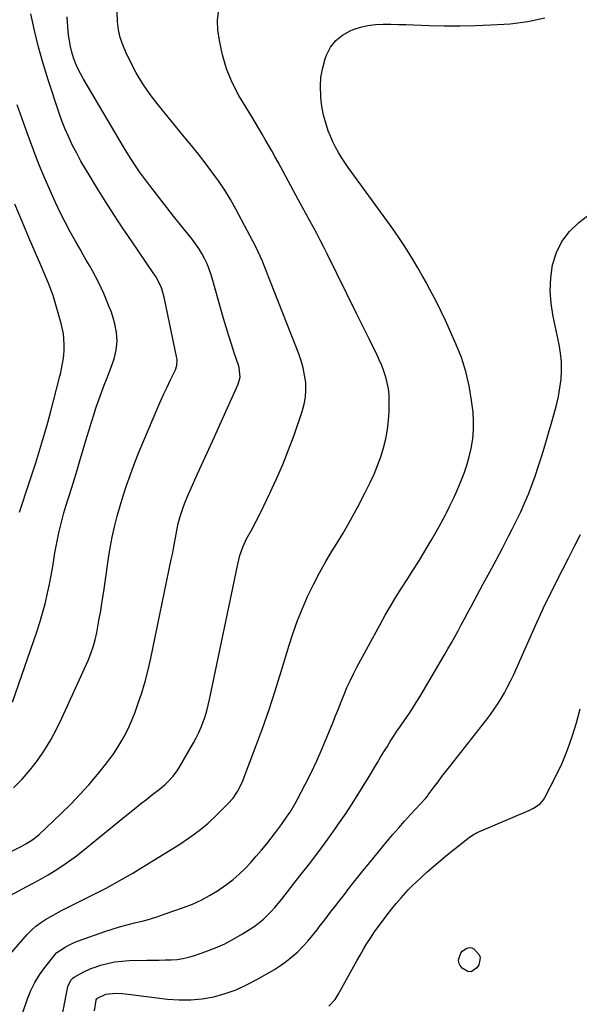
# Model space of a CAD drawing. Units: inches. Extents: x 1937270 to 1942679, y 442908 to 448242.
# Drawn here: x 1941252 to 1941506, y 444169 to 444615 of the extents above; entities that cross this region are included whole.
import ezdxf

# ---------------------------------------------------------------- set-up
doc = ezdxf.new("R2010")
doc.units = ezdxf.units.IN
doc.header["$MEASUREMENT"] = 0
doc.layers.add('7', color=7, linetype='Continuous')
doc.layers.add('8', color=7, linetype='Continuous')

msp = doc.modelspace()

# ---------------------------------------------------------------- linework, layer by layer
at = {"layer": '7', "color": 18}
for points in [[(1941232.78, 444210.34, 1872), (1941255.62, 444222.44, 1872), (1941258.86, 444224.19, 1872), (1941262.08, 444225.99, 1872), (1941265.26, 444227.85, 1872), (1941268.41, 444229.75, 1872), (1941271.51, 444231.74, 1872), (1941274.55, 444233.8, 1872), (1941277.51, 444235.99, 1872), (1941280.41, 444238.25, 1872), (1941301.56, 444255.42, 1872), (1941304.32, 444257.64, 1872), (1941307.1, 444259.85, 1872), (1941309.89, 444262.04, 1872), (1941312.69, 444264.21, 1872), (1941315.53, 444266.39, 1872), (1941318.23, 444268.64, 1872), (1941319.5, 444269.85, 1872), (1941321.9, 444272.41, 1872), (1941323.99, 444275.22, 1872), (1941324.92, 444276.72, 1872), (1941331.04, 444287.44, 1872), (1941332.29, 444289.76, 1872), (1941333.46, 444292.12, 1872), (1941334.5, 444294.53, 1872), (1941335.46, 444296.99, 1872), (1941336.31, 444299.48, 1872), (1941337.08, 444302, 1872), (1941337.75, 444304.54, 1872), (1941338.34, 444307.11, 1872), (1941351.1, 444368.35, 1872), (1941352.1, 444372.27, 1872), (1941353.45, 444376.08, 1872), (1941355.1, 444379.78, 1872), (1941357.26, 444383.77, 1872), (1941359.47, 444387.75, 1872), (1941361.52, 444391.8, 1872), (1941365.7, 444400.52, 1872), (1941368.67, 444406.98, 1872), (1941371.49, 444413.49, 1872), (1941374.1, 444420.09, 1872), (1941376.57, 444426.75, 1872), (1941380.33, 444437.45, 1872), (1941381.23, 444440.66, 1872), (1941381.83, 444443.9, 1872), (1941381.99, 444447.19, 1872), (1941381.87, 444450.52, 1872), (1941381.38, 444453.83, 1872), (1941380.72, 444457.11, 1872), (1941379.8, 444460.32, 1872), (1941378.71, 444463.5, 1872), (1941365.95, 444496.07, 1872), (1941365.03, 444498.41, 1872), (1941364.11, 444500.74, 1872), (1941363.18, 444503.06, 1872), (1941362.24, 444505.39, 1872), (1941361.26, 444507.69, 1872), (1941360.23, 444509.98, 1872), (1941359.14, 444512.23, 1872), (1941357.99, 444514.46, 1872), (1941350.31, 444528.89, 1872), (1941347.83, 444533.28, 1872), (1941345.22, 444537.59, 1872), (1941342.4, 444541.77, 1872), (1941339.45, 444545.86, 1872), (1941336.38, 444549.87, 1872), (1941333.27, 444553.85, 1872), (1941330.11, 444557.8, 1872), (1941326.92, 444561.72, 1872), (1941315.04, 444576.17, 1872), (1941311.47, 444580.83, 1872), (1941308.14, 444585.64, 1872), (1941305.15, 444590.68, 1872), (1941302.4, 444595.86, 1872), (1941300.41, 444599.95, 1872), (1941299.03, 444603.26, 1872), (1941297.92, 444606.63, 1872), (1941297.19, 444610.11, 1872), (1941296.72, 444613.67, 1872), (1941296.5, 444618.14, 1872)], [(1941239.95, 444182.75, 1874), (1941255.81, 444200.73, 1874), (1941257.71, 444202.68, 1874), (1941259.7, 444204.5, 1874), (1941261.87, 444206.12, 1874), (1941264.14, 444207.61, 1874), (1941266.5, 444208.98, 1874), (1941268.89, 444210.3, 1874), (1941271.3, 444211.58, 1874), (1941273.73, 444212.83, 1874), (1941286.64, 444219.26, 1874), (1941289.11, 444220.51, 1874), (1941291.56, 444221.78, 1874), (1941294, 444223.09, 1874), (1941296.43, 444224.42, 1874), (1941298.83, 444225.78, 1874), (1941301.23, 444227.17, 1874), (1941303.6, 444228.58, 1874), (1941305.97, 444230.02, 1874), (1941324.89, 444241.69, 1874), (1941329.33, 444244.65, 1874), (1941333.62, 444247.79, 1874), (1941337.69, 444251.22, 1874), (1941341.6, 444254.85, 1874), (1941346.64, 444259.85, 1874), (1941349.01, 444262.53, 1874), (1941351, 444265.5, 1874), (1941352.68, 444268.67, 1874), (1941353.41, 444270.31, 1874), (1941354.08, 444271.97, 1874), (1941359.21, 444285.5, 1874), (1941362.32, 444293.98, 1874), (1941365.31, 444302.51, 1874), (1941368.1, 444311.09, 1874), (1941370.78, 444319.72, 1874), (1941374.33, 444331.62, 1874), (1941376.15, 444337.26, 1874), (1941378.13, 444342.85, 1874), (1941380.36, 444348.34, 1874), (1941382.75, 444353.77, 1874), (1941385.36, 444359.1, 1874), (1941388.09, 444364.37, 1874), (1941391.02, 444369.53, 1874), (1941394.07, 444374.62, 1874), (1941395.19, 444376.41, 1874), (1941398.76, 444382.31, 1874), (1941402.21, 444388.28, 1874), (1941405.49, 444394.35, 1874), (1941408.65, 444400.49, 1874), (1941411.03, 444405.28, 1874), (1941412.8, 444409.11, 1874), (1941414.43, 444412.99, 1874), (1941415.86, 444416.96, 1874), (1941417.14, 444420.99, 1874), (1941418.14, 444425.08, 1874), (1941418.93, 444429.2, 1874), (1941419.38, 444433.38, 1874), (1941419.61, 444437.58, 1874), (1941419.68, 444442.12, 1874), (1941419.59, 444444.89, 1874), (1941419.32, 444447.62, 1874), (1941418.81, 444450.33, 1874), (1941418.12, 444453, 1874), (1941417.24, 444455.64, 1874), (1941416.27, 444458.24, 1874), (1941415.19, 444460.79, 1874), (1941414.02, 444463.31, 1874), (1941412.63, 444466.15, 1874), (1941410.71, 444470.06, 1874), (1941408.78, 444473.98, 1874), (1941406.85, 444477.89, 1874), (1941404.92, 444481.8, 1874), (1941391.62, 444508.72, 1874), (1941390.07, 444511.81, 1874), (1941388.49, 444514.87, 1874), (1941386.86, 444517.92, 1874), (1941385.21, 444520.95, 1874), (1941383.54, 444523.97, 1874), (1941381.87, 444526.99, 1874), (1941380.22, 444530.03, 1874), (1941378.58, 444533.06, 1874), (1941369.37, 444550.2, 1874), (1941367.96, 444552.78, 1874), (1941366.53, 444555.35, 1874), (1941365.07, 444557.9, 1874), (1941363.59, 444560.43, 1874), (1941362.09, 444562.96, 1874), (1941360.58, 444565.48, 1874), (1941359.08, 444568, 1874), (1941357.57, 444570.53, 1874), (1941351.67, 444580.38, 1874), (1941348.59, 444586.29, 1874), (1941346.01, 444592.38, 1874), (1941344.16, 444598.73, 1874), (1941342.81, 444605.25, 1874), (1941342.09, 444610.15, 1874), (1941341.94, 444614.26, 1874), (1941342.36, 444618.25, 1874)], [(1941249.63, 444267.18, 1868), (1941253.49, 444271.08, 1868), (1941257.08, 444275.24, 1868), (1941260.48, 444279.58, 1868), (1941263.59, 444284.13, 1868), (1941266.5, 444288.8, 1868), (1941269.11, 444293.63, 1868), (1941271.53, 444298.59, 1868), (1941283.33, 444324.78, 1868), (1941284.6, 444327.85, 1868), (1941285.7, 444330.98, 1868), (1941286.61, 444334.17, 1868), (1941287.3, 444337.42, 1868), (1941288.29, 444342.85, 1868), (1941289.06, 444347.2, 1868), (1941289.79, 444351.56, 1868), (1941290.47, 444355.92, 1868), (1941291.12, 444360.3, 1868), (1941292.65, 444370.99, 1868), (1941293.41, 444375.78, 1868), (1941294.29, 444380.55, 1868), (1941295.34, 444385.28, 1868), (1941296.5, 444389.99, 1868), (1941297.81, 444394.67, 1868), (1941299.21, 444399.32, 1868), (1941300.74, 444403.92, 1868), (1941302.35, 444408.5, 1868), (1941302.69, 444409.41, 1868), (1941304.58, 444414.4, 1868), (1941306.52, 444419.37, 1868), (1941308.55, 444424.31, 1868), (1941310.64, 444429.23, 1868), (1941314.99, 444439.27, 1868), (1941316.34, 444442.34, 1868), (1941317.71, 444445.4, 1868), (1941319.12, 444448.45, 1868), (1941320.55, 444451.48, 1868), (1941322.86, 444456.31, 1868), (1941323.49, 444458.23, 1868), (1941323.61, 444460.91, 1868), (1941323.5, 444461.58, 1868), (1941317.77, 444489.19, 1868), (1941316.55, 444493.31, 1868), (1941315.36, 444495.92, 1868), (1941313.95, 444498.42, 1868), (1941313.18, 444499.63, 1868), (1941302.94, 444514.68, 1868), (1941298.98, 444520.58, 1868), (1941295.07, 444526.51, 1868), (1941291.24, 444532.49, 1868), (1941287.45, 444538.5, 1868), (1941284.24, 444543.68, 1868), (1941282.15, 444547.15, 1868), (1941280.13, 444550.66, 1868), (1941278.2, 444554.23, 1868), (1941276.34, 444557.83, 1868), (1941274.61, 444561.49, 1868), (1941272.98, 444565.19, 1868), (1941271.52, 444568.96, 1868), (1941270.16, 444572.78, 1868), (1941265.28, 444587.47, 1868), (1941262.99, 444594.83, 1868), (1941260.9, 444602.24, 1868), (1941259.1, 444609.73, 1868), (1941257.49, 444617.26, 1868)], [(1941252.44, 444161.56, 1876), (1941255.98, 444171.69, 1876), (1941257.51, 444175.47, 1876), (1941259.28, 444179.12, 1876), (1941261.41, 444182.58, 1876), (1941263.77, 444185.91, 1876), (1941268.38, 444191.77, 1876), (1941269.16, 444192.62, 1876), (1941272.92, 444195.08, 1876), (1941274.38, 444195.88, 1876), (1941277.41, 444197.28, 1876), (1941278.97, 444197.88, 1876), (1941290.96, 444202.08, 1876), (1941294.29, 444203.18, 1876), (1941297.64, 444204.22, 1876), (1941301.02, 444205.15, 1876), (1941304.42, 444206, 1876), (1941307.82, 444206.86, 1876), (1941311.2, 444207.79, 1876), (1941314.55, 444208.83, 1876), (1941317.87, 444209.94, 1876), (1941326.56, 444213, 1876), (1941330.58, 444214.58, 1876), (1941334.51, 444216.34, 1876), (1941338.3, 444218.38, 1876), (1941342.01, 444220.61, 1876), (1941343.04, 444221.28, 1876), (1941346.08, 444223.41, 1876), (1941349.01, 444225.66, 1876), (1941351.78, 444228.11, 1876), (1941354.45, 444230.68, 1876), (1941357, 444233.39, 1876), (1941359.49, 444236.15, 1876), (1941361.89, 444238.99, 1876), (1941364.23, 444241.87, 1876), (1941368.21, 444246.95, 1876), (1941369.59, 444248.74, 1876), (1941370.94, 444250.55, 1876), (1941373.54, 444254.25, 1876), (1941374.78, 444256.14, 1876), (1941377.08, 444260.02, 1876), (1941378.16, 444262.01, 1876), (1941381.6, 444268.64, 1876), (1941384.28, 444274, 1876), (1941386.86, 444279.4, 1876), (1941389.3, 444284.88, 1876), (1941391.63, 444290.4, 1876), (1941394.13, 444296.53, 1876), (1941395.42, 444299.72, 1876), (1941396.7, 444302.91, 1876), (1941397.97, 444306.1, 1876), (1941399.23, 444309.3, 1876), (1941400.55, 444312.47, 1876), (1941401.94, 444315.61, 1876), (1941403.45, 444318.69, 1876), (1941405.03, 444321.74, 1876), (1941415.56, 444341.11, 1876), (1941417.88, 444345.25, 1876), (1941420.26, 444349.36, 1876), (1941422.74, 444353.41, 1876), (1941425.28, 444357.42, 1876), (1941427.85, 444361.42, 1876), (1941430.39, 444365.43, 1876), (1941432.89, 444369.46, 1876), (1941435.37, 444373.52, 1876), (1941436.44, 444375.29, 1876), (1941438.69, 444379.09, 1876), (1941440.9, 444382.93, 1876), (1941443.02, 444386.8, 1876), (1941445.1, 444390.7, 1876), (1941445.56, 444391.59, 1876), (1941447.32, 444395.09, 1876), (1941449.02, 444398.62, 1876), (1941450.61, 444402.19, 1876), (1941452.14, 444405.8, 1876), (1941453.53, 444409.46, 1876), (1941454.78, 444413.16, 1876), (1941455.84, 444416.92, 1876), (1941456.76, 444420.72, 1876), (1941457.49, 444425.04, 1876), (1941457.88, 444429.06, 1876), (1941457.87, 444433.09, 1876), (1941457.6, 444437.13, 1876), (1941456.98, 444442.41, 1876), (1941455.89, 444449.02, 1876), (1941454.41, 444455.51, 1876), (1941452.33, 444461.85, 1876), (1941449.86, 444468.07, 1876), (1941445.11, 444478.59, 1876), (1941443.21, 444482.65, 1876), (1941441.25, 444486.68, 1876), (1941439.19, 444490.67, 1876), (1941437.06, 444494.62, 1876), (1941436.52, 444495.58, 1876), (1941434.59, 444499.01, 1876), (1941432.62, 444502.41, 1876), (1941430.6, 444505.79, 1876), (1941428.55, 444509.14, 1876), (1941426.44, 444512.46, 1876), (1941424.27, 444515.74, 1876), (1941422.04, 444518.98, 1876), (1941419.75, 444522.18, 1876), (1941402.68, 444545.56, 1876), (1941401.11, 444547.78, 1876), (1941399.58, 444550.03, 1876), (1941398.12, 444552.32, 1876), (1941396.71, 444554.64, 1876), (1941395.39, 444557.02, 1876), (1941394.17, 444559.44, 1876), (1941393.09, 444561.92, 1876), (1941392.11, 444564.45, 1876), (1941390.8, 444568.44, 1876), (1941389.98, 444571.52, 1876), (1941389.38, 444574.66, 1876), (1941388.94, 444577.84, 1876), (1941388.7, 444580.1, 1876), (1941388.55, 444584.4, 1876), (1941388.77, 444588.65, 1876), (1941389.56, 444592.83, 1876), (1941390.73, 444596.97, 1876), (1941391.32, 444598.62, 1876), (1941393.16, 444602.19, 1876), (1941395.48, 444605.29, 1876), (1941398.5, 444607.7, 1876), (1941402.01, 444609.65, 1876), (1941403.33, 444610.17, 1876), (1941406.63, 444611.26, 1876), (1941409.98, 444612.08, 1876), (1941413.4, 444612.5, 1876), (1941416.87, 444612.66, 1876), (1941420.37, 444612.61, 1876), (1941423.88, 444612.54, 1876), (1941427.38, 444612.44, 1876), (1941430.89, 444612.32, 1876), (1941437.8, 444612.06, 1876), (1941444.77, 444611.89, 1876), (1941451.73, 444611.86, 1876), (1941458.68, 444612.01, 1876), (1941465.64, 444612.3, 1876), (1941474.48, 444612.78, 1876), (1941482.39, 444613.8, 1876), (1941490.09, 444615.54, 1876)], [(1941249.11, 444305.91, 1866), (1941260.11, 444337.71, 1866), (1941261.48, 444341.89, 1866), (1941262.74, 444346.11, 1866), (1941263.86, 444350.37, 1866), (1941265, 444355.2, 1866), (1941265.85, 444359.23, 1866), (1941266.65, 444363.28, 1866), (1941267.37, 444367.35, 1866), (1941268.05, 444371.42, 1866), (1941268.37, 444373.46, 1866), (1941268.89, 444376.51, 1866), (1941269.46, 444379.55, 1866), (1941270.12, 444382.57, 1866), (1941270.83, 444385.58, 1866), (1941271.61, 444388.57, 1866), (1941272.43, 444391.55, 1866), (1941273.3, 444394.52, 1866), (1941274.21, 444397.48, 1866), (1941274.78, 444399.26, 1866), (1941275.98, 444403.1, 1866), (1941277.18, 444406.95, 1866), (1941278.35, 444410.81, 1866), (1941279.51, 444414.67, 1866), (1941282.8, 444425.73, 1866), (1941283.82, 444429.14, 1866), (1941284.87, 444432.54, 1866), (1941285.95, 444435.93, 1866), (1941287.04, 444439.32, 1866), (1941288.18, 444442.69, 1866), (1941289.37, 444446.04, 1866), (1941290.63, 444449.37, 1866), (1941291.93, 444452.68, 1866), (1941293.86, 444457.46, 1866), (1941295.19, 444461.28, 1866), (1941296.13, 444465.2, 1866), (1941296.51, 444469.19, 1866), (1941296.19, 444473.18, 1866), (1941295.41, 444477.15, 1866), (1941294.74, 444479.75, 1866), (1941293.9, 444482.3, 1866), (1941292.95, 444484.82, 1866), (1941290.43, 444490.82, 1866), (1941289.28, 444493.42, 1866), (1941288.07, 444495.98, 1866), (1941286.76, 444498.5, 1866), (1941285.39, 444500.98, 1866), (1941283.97, 444503.44, 1866), (1941282.55, 444505.9, 1866), (1941281.13, 444508.36, 1866), (1941279.72, 444510.83, 1866), (1941277.65, 444514.44, 1866), (1941275.26, 444518.74, 1866), (1941272.95, 444523.08, 1866), (1941270.76, 444527.49, 1866), (1941268.65, 444531.93, 1866), (1941266.78, 444536.01, 1866), (1941265.08, 444539.8, 1866), (1941263.44, 444543.62, 1866), (1941261.88, 444547.47, 1866), (1941260.37, 444551.35, 1866), (1941255.78, 444563.48, 1866), (1941253.45, 444569.8, 1866), (1941251.18, 444576.14, 1866)], [(1941252.24, 444391.87, 1864), (1941256.71, 444405.11, 1864), (1941258.21, 444409.62, 1864), (1941259.67, 444414.15, 1864), (1941261.09, 444418.69, 1864), (1941262.47, 444423.24, 1864), (1941263.79, 444427.81, 1864), (1941265.08, 444432.38, 1864), (1941266.32, 444436.97, 1864), (1941267.52, 444441.58, 1864), (1941270.55, 444453.44, 1864), (1941270.95, 444455.05, 1864), (1941271.68, 444458.31, 1864), (1941272.29, 444461.58, 1864), (1941272.58, 444464.88, 1864), (1941272.58, 444467.92, 1864), (1941272.19, 444472.58, 1864), (1941271.2, 444477.16, 1864), (1941268.14, 444487.85, 1864), (1941267.52, 444489.87, 1864), (1941266.86, 444491.87, 1864), (1941265.35, 444495.81, 1864), (1941263.7, 444499.7, 1864), (1941262.04, 444503.58, 1864), (1941256.9, 444515.45, 1864), (1941253.55, 444523.34, 1864), (1941250.27, 444531.27, 1864)], [(1941268.17, 444145.66, 1878), (1941274.21, 444177.31, 1878), (1941275.57, 444180.17, 1878), (1941276.49, 444181.05, 1878), (1941277.02, 444181.41, 1878), (1941281.06, 444183.76, 1878), (1941284.66, 444185.39, 1878), (1941286.53, 444186.06, 1878), (1941289.02, 444186.86, 1878), (1941292.18, 444187.72, 1878), (1941295.38, 444188.4, 1878), (1941298.62, 444188.79, 1878), (1941301.89, 444188.99, 1878), (1941310.02, 444189.13, 1878), (1941312.75, 444189.18, 1878), (1941315.48, 444189.23, 1878), (1941318.2, 444189.29, 1878), (1941320.93, 444189.35, 1878), (1941323.64, 444189.54, 1878), (1941326.31, 444189.89, 1878), (1941328.94, 444190.5, 1878), (1941331.54, 444191.28, 1878), (1941336.71, 444193.09, 1878), (1941341, 444194.76, 1878), (1941345.2, 444196.62, 1878), (1941349.26, 444198.75, 1878), (1941353.23, 444201.07, 1878), (1941356.9, 444203.38, 1878), (1941358.92, 444204.75, 1878), (1941362.73, 444207.78, 1878), (1941366.21, 444211.21, 1878), (1941367.87, 444213.01, 1878), (1941371.01, 444216.77, 1878), (1941379.28, 444227.31, 1878), (1941383.54, 444232.82, 1878), (1941387.74, 444238.37, 1878), (1941391.86, 444243.98, 1878), (1941395.92, 444249.63, 1878), (1941396.44, 444250.36, 1878), (1941400.13, 444255.72, 1878), (1941403.73, 444261.14, 1878), (1941407.19, 444266.64, 1878), (1941410.57, 444272.21, 1878), (1941414.37, 444278.67, 1878), (1941415.79, 444281.04, 1878), (1941417.22, 444283.41, 1878), (1941418.68, 444285.75, 1878), (1941420.16, 444288.09, 1878), (1941421.66, 444290.41, 1878), (1941423.19, 444292.71, 1878), (1941424.75, 444295, 1878), (1941426.74, 444297.86, 1878), (1941428.51, 444300.43, 1878), (1941430.23, 444303.03, 1878), (1941431.9, 444305.68, 1878), (1941433.52, 444308.35, 1878), (1941444.7, 444327.27, 1878), (1941446.27, 444329.97, 1878), (1941447.81, 444332.68, 1878), (1941449.32, 444335.41, 1878), (1941450.81, 444338.16, 1878), (1941452.28, 444340.91, 1878), (1941453.75, 444343.66, 1878), (1941455.23, 444346.41, 1878), (1941456.71, 444349.16, 1878), (1941462.26, 444359.42, 1878), (1941465.16, 444364.82, 1878), (1941468.04, 444370.22, 1878), (1941470.89, 444375.64, 1878), (1941473.72, 444381.07, 1878), (1941475.34, 444384.19, 1878), (1941477.29, 444388.09, 1878), (1941479.18, 444392.03, 1878), (1941480.96, 444396.01, 1878), (1941482.66, 444400.03, 1878), (1941484.25, 444404.09, 1878), (1941485.76, 444408.19, 1878), (1941487.15, 444412.32, 1878), (1941488.46, 444416.49, 1878), (1941489.3, 444419.33, 1878), (1941490.53, 444423.46, 1878), (1941491.76, 444427.6, 1878), (1941492.99, 444431.73, 1878), (1941494.22, 444435.86, 1878), (1941495.44, 444440.34, 1878), (1941496.31, 444444.21, 1878), (1941496.96, 444448.11, 1878), (1941497.46, 444452.05, 1878), (1941497.66, 444456, 1878), (1941497.62, 444459.93, 1878), (1941497.21, 444463.84, 1878), (1941496.56, 444467.74, 1878), (1941493.83, 444480.34, 1878), (1941492.94, 444486.2, 1878), (1941492.53, 444492.05, 1878), (1941492.85, 444497.92, 1878), (1941493.65, 444503.78, 1878), (1941495.4, 444509.3, 1878), (1941497.84, 444514.38, 1878), (1941501.31, 444518.83, 1878), (1941505.47, 444522.86, 1878), (1941509.47, 444525.96, 1878)], [(1941392.38, 444168.39, 1882), (1941395.25, 444171.44, 1882), (1941396.16, 444172.87, 1882), (1941396.58, 444173.6, 1882), (1941404.97, 444188.85, 1882), (1941406.46, 444191.48, 1882), (1941408, 444194.08, 1882), (1941409.59, 444196.64, 1882), (1941411.23, 444199.17, 1882), (1941413.07, 444201.92, 1882), (1941414.62, 444204.18, 1882), (1941417.06, 444207.47, 1882), (1941418.73, 444209.63, 1882), (1941420.86, 444212.36, 1882), (1941422.89, 444214.85, 1882), (1941425.03, 444217.36, 1882), (1941428.32, 444221, 1882), (1941430.04, 444222.74, 1882), (1941431.8, 444224.45, 1882), (1941433.97, 444226.48, 1882), (1941436.87, 444229.14, 1882), (1941439.82, 444231.75, 1882), (1941442.82, 444234.29, 1882), (1941445.87, 444236.78, 1882), (1941455.98, 444244.83, 1882), (1941458.11, 444246.24, 1882), (1941459.02, 444246.7, 1882), (1941459.49, 444246.91, 1882), (1941482.9, 444256.9, 1882), (1941485.05, 444257.95, 1882), (1941487.98, 444259.94, 1882), (1941489.51, 444261.69, 1882), (1941490.12, 444262.7, 1882), (1941495.14, 444272.46, 1882), (1941497.91, 444278.33, 1882), (1941500.42, 444284.29, 1882), (1941502.53, 444290.4, 1882), (1941504.38, 444296.62, 1882), (1941506.04, 444302.91, 1882)], [(1941456.75, 444183.86, 1884), (1941455.26, 444184.03, 1884), (1941452.69, 444185.57, 1884), (1941451.8, 444186.7, 1884), (1941451.22, 444187.91, 1884), (1941451.11, 444189.25, 1884), (1941452.06, 444192.34, 1884), (1941452.77, 444193.3, 1884), (1941454.8, 444194.64, 1884), (1941455.95, 444194.84, 1884), (1941457.05, 444194.78, 1884), (1941458.05, 444194.34, 1884), (1941460.48, 444191.5, 1884), (1941460.91, 444190.08, 1884), (1941460.24, 444187.09, 1884), (1941459.39, 444185.66, 1884), (1941456.75, 444183.86, 1884)]]:
    msp.add_polyline3d(points, dxfattribs=at)
at = {"layer": '8', "color": 18}
for points in [[(1941240.07, 444234.2, 1870), (1941253.09, 444240.64, 1870), (1941255.25, 444241.78, 1870), (1941258.33, 444243.74, 1870), (1941260.24, 444245.24, 1870), (1941261.15, 444246.05, 1870), (1941271.22, 444255.55, 1870), (1941275.51, 444259.76, 1870), (1941279.68, 444264.08, 1870), (1941283.68, 444268.55, 1870), (1941287.57, 444273.13, 1870), (1941290.7, 444276.95, 1870), (1941292.87, 444279.75, 1870), (1941294.94, 444282.61, 1870), (1941296.87, 444285.57, 1870), (1941298.7, 444288.6, 1870), (1941300.37, 444291.72, 1870), (1941301.93, 444294.88, 1870), (1941303.33, 444298.13, 1870), (1941304.61, 444301.42, 1870), (1941305.89, 444304.96, 1870), (1941307.62, 444310.09, 1870), (1941309.2, 444315.27, 1870), (1941310.56, 444320.5, 1870), (1941311.77, 444325.78, 1870), (1941321.02, 444370.38, 1870), (1941321.52, 444372.84, 1870), (1941322, 444375.3, 1870), (1941322.45, 444377.77, 1870), (1941322.88, 444380.25, 1870), (1941323.47, 444383.6, 1870), (1941324.15, 444386.76, 1870), (1941324.98, 444389.89, 1870), (1941326.53, 444394.49, 1870), (1941327.28, 444396.42, 1870), (1941328.65, 444399.69, 1870), (1941329.37, 444401.31, 1870), (1941332.96, 444409.21, 1870), (1941335.49, 444414.77, 1870), (1941338.02, 444420.33, 1870), (1941340.54, 444425.89, 1870), (1941343.06, 444431.45, 1870), (1941351.36, 444449.78, 1870), (1941352.16, 444452.92, 1870), (1941351.71, 444457.26, 1870), (1941351.4, 444458.31, 1870), (1941349.51, 444463.96, 1870), (1941348.23, 444467.83, 1870), (1941347, 444471.72, 1870), (1941345.83, 444475.63, 1870), (1941344.7, 444479.55, 1870), (1941339.86, 444496.73, 1870), (1941339.08, 444499.25, 1870), (1941338.21, 444501.74, 1870), (1941337.2, 444504.17, 1870), (1941336.1, 444506.57, 1870), (1941334.86, 444508.9, 1870), (1941333.52, 444511.16, 1870), (1941332.03, 444513.32, 1870), (1941330.44, 444515.43, 1870), (1941325.24, 444521.84, 1870), (1941322.08, 444525.78, 1870), (1941318.94, 444529.74, 1870), (1941315.84, 444533.73, 1870), (1941312.76, 444537.74, 1870), (1941309.35, 444542.21, 1870), (1941308.01, 444544.01, 1870), (1941306.7, 444545.83, 1870), (1941304.19, 444549.53, 1870), (1941301.78, 444553.31, 1870), (1941299.45, 444557.14, 1870), (1941281.16, 444588.02, 1870), (1941279.9, 444590.31, 1870), (1941278.73, 444592.64, 1870), (1941277.7, 444595.03, 1870), (1941276.77, 444597.47, 1870), (1941276, 444599.97, 1870), (1941275.35, 444602.49, 1870), (1941274.89, 444605.05, 1870), (1941274.54, 444607.64, 1870), (1941274.17, 444611.47, 1870), (1941273.82, 444616, 1870)], [(1941286.2, 444166.22, 1880), (1941287.03, 444171.01, 1880), (1941287.08, 444171.19, 1880), (1941287.31, 444171.7, 1880), (1941287.42, 444171.84, 1880), (1941287.55, 444171.98, 1880), (1941291.33, 444173.79, 1880), (1941295.94, 444174.29, 1880), (1941298.71, 444174.13, 1880), (1941300.09, 444174, 1880), (1941301.47, 444173.84, 1880), (1941319.32, 444171.56, 1880), (1941324.59, 444171.17, 1880), (1941329.83, 444171.16, 1880), (1941335.05, 444171.71, 1880), (1941340.25, 444172.63, 1880), (1941345.34, 444174.06, 1880), (1941350.32, 444175.78, 1880), (1941355.13, 444177.95, 1880), (1941359.82, 444180.4, 1880), (1941367.71, 444184.99, 1880), (1941370.52, 444186.77, 1880), (1941373.23, 444188.67, 1880), (1941375.79, 444190.77, 1880), (1941378.26, 444193, 1880), (1941380.6, 444195.37, 1880), (1941382.86, 444197.81, 1880), (1941385.01, 444200.35, 1880), (1941387.08, 444202.96, 1880), (1941388.02, 444204.19, 1880), (1941390.51, 444207.46, 1880), (1941393.01, 444210.72, 1880), (1941395.52, 444213.97, 1880), (1941398.04, 444217.22, 1880), (1941398.92, 444218.35, 1880), (1941401.89, 444222.14, 1880), (1941404.89, 444225.92, 1880), (1941407.91, 444229.68, 1880), (1941410.95, 444233.42, 1880), (1941418.81, 444243.03, 1880), (1941421.37, 444246.09, 1880), (1941423.97, 444249.11, 1880), (1941426.64, 444252.09, 1880), (1941429.34, 444255.02, 1880), (1941433.9, 444259.87, 1880), (1941436.11, 444262.35, 1880), (1941436.94, 444263.39, 1880), (1941437.34, 444263.92, 1880), (1941440.04, 444267.55, 1880), (1941441.8, 444269.89, 1880), (1941443.56, 444272.22, 1880), (1941445.35, 444274.54, 1880), (1941447.15, 444276.85, 1880), (1941463.67, 444297.9, 1880), (1941465.46, 444300.26, 1880), (1941467.18, 444302.66, 1880), (1941468.82, 444305.12, 1880), (1941470.39, 444307.63, 1880), (1941471.88, 444310.19, 1880), (1941473.29, 444312.78, 1880), (1941474.61, 444315.43, 1880), (1941475.87, 444318.11, 1880), (1941486.48, 444341.96, 1880), (1941487.49, 444344.19, 1880), (1941489.56, 444348.62, 1880), (1941490.61, 444350.83, 1880), (1941492.78, 444355.21, 1880), (1941494.98, 444359.58, 1880), (1941498.15, 444365.82, 1880), (1941500.84, 444371.11, 1880), (1941503.53, 444376.41, 1880), (1941506.22, 444381.72, 1880)]]:
    msp.add_polyline3d(points, dxfattribs=at)

doc.saveas('drawing.dxf')
